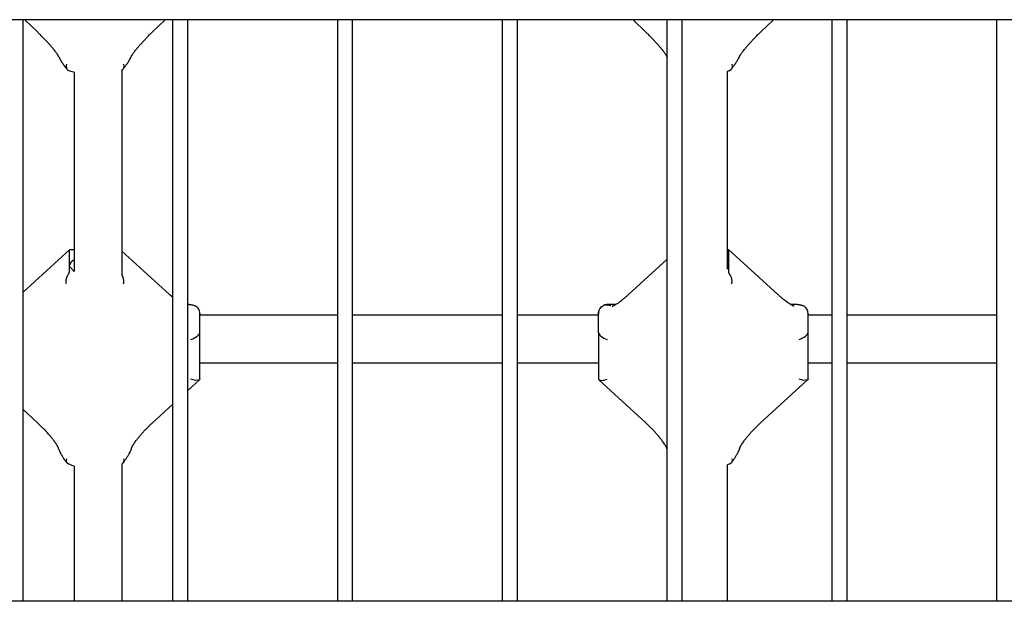
# Model space of a CAD drawing. Units: millimetres. Extents: x 3286 to 17690, y -5727 to 5566.
# Drawn here: x 10463 to 10792, y -681 to -487 of the extents above; entities that cross this region are included whole.
import ezdxf

# ---------------------------------------------------------------- set-up
doc = ezdxf.new("R2010")
doc.units = ezdxf.units.MM

# ---------------------------------------------------------------- blocks, each defined once
blk = doc.blocks.new('ДВК-04')
for p, q in [((3949, -383), (3051, -383)), ((3475, -577), (3475, -383)), ((3475.58, -383), (3479.78, -387.03)), ((3518.22, -387.03), (3522.42, -383)), ((3525, -577), (3525, -383)), ((3530, -577), (3530, -383)), ((3580, -577), (3580, -383)), ((3585, -577), (3585, -383)), ((3635, -577), (3635, -383)), ((3640, -577), (3640, -383)), ((3678.58, -383), (3682.78, -387.03)), ((3690, -577), (3690, -383)), ((3695, -577), (3695, -383)), ((3745, -383), (3710, -383)), ((3721.22, -387.03), (3725.42, -383)), ((3745, -577), (3745, -383)), ((3800, -383), (3750, -383)), ((3750, -577), (3750, -383)), ((3800, -577), (3800, -383)), ((3689.94, -395.36), (3689.94, -395.36)), ((3689.94, -395.36), (3689.94, -395.36)), ((3689.94, -395.36), (3689.94, -395.36)), ((3689.94, -395.36), (3689.94, -395.36)), ((3689.94, -395.36), (3689.94, -395.36)), ((3689.94, -395.36), (3689.94, -395.36)), ((3689.94, -395.36), (3689.94, -395.36)), ((3689.94, -395.36), (3689.94, -395.37)), ((3689.94, -395.37), (3689.94, -395.37)), ((3689.94, -395.37), (3689.94, -395.37)), ((3689.94, -395.37), (3689.94, -395.37)), ((3689.94, -395.37), (3689.94, -395.37)), ((3689.94, -395.37), (3689.94, -395.37)), ((3689.94, -395.37), (3689.94, -395.37)), ((3689.94, -395.37), (3689.94, -395.37)), ((3689.94, -395.37), (3689.94, -395.38)), ((3689.94, -395.38), (3689.95, -395.39)), ((3689.95, -395.39), (3689.96, -395.42)), ((3689.96, -395.42), (3689.98, -395.47)), ((3689.98, -395.47), (3690, -395.51)), ((3489.45, -397.86), (3489.38, -398.53)), ((3489.38, -398.53), (3489.47, -399.12)), ((3489.47, -399.12), (3489.71, -399.59)), ((3489.71, -399.59), (3489.8, -399.69)), ((3489.8, -399.69), (3489.91, -399.79)), ((3489.91, -399.79), (3490.02, -399.87)), ((3490.76, -400.16), (3490.19, -399.95)), ((3491.36, -400.34), (3490.76, -400.16)), ((3492, -400.51), (3491.36, -400.34)), ((3492, -400.51), (3492, -466.98)), ((3508.09, -399.79), (3507.98, -399.87)), ((3508, -399.85), (3508, -468.15)), ((3508.2, -399.69), (3508.09, -399.79)), ((3508.29, -399.59), (3508.2, -399.69)), ((3508.53, -399.12), (3508.29, -399.59)), ((3508.62, -398.53), (3508.53, -399.12)), ((3508.55, -397.86), (3508.62, -398.53)), ((3710.28, -400.14), (3710, -400.23)), ((3710, -400.23), (3710, -466.18)), ((3710.55, -400.05), (3710.28, -400.14)), ((3710.81, -399.95), (3710.55, -400.05)), ((3711.09, -399.79), (3710.98, -399.87)), ((3711.2, -399.69), (3711.09, -399.79)), ((3711.29, -399.59), (3711.2, -399.69)), ((3711.53, -399.12), (3711.29, -399.59)), ((3711.62, -398.53), (3711.53, -399.12)), ((3711.55, -397.86), (3711.62, -398.53)), ((3475, -473.83), (3490.56, -459.64)), ((3490.5, -459.88), (3490.56, -459.64)), ((3490.5, -465.01), (3490.5, -459.88)), ((3490.56, -459.64), (3490.61, -459.62)), ((3490.61, -459.62), (3492, -459.62)), ((3710, -459.62), (3710.39, -459.62)), ((3710.44, -459.64), (3710.39, -459.62)), ((3710.44, -459.64), (3726.89, -474.64)), ((3710.5, -459.88), (3710.44, -459.64)), ((3710.5, -465.01), (3710.5, -459.88)), ((3491.29, -463.54), (3492, -463.03)), ((3508, -460.15), (3523.89, -474.64)), ((3677.11, -474.64), (3690, -462.88)), ((3490.5, -465.01), (3491.29, -463.54)), ((3490.5, -466.75), (3490.5, -465.01)), ((3490.58, -465.47), (3490.5, -465.01)), ((3492, -466.98), (3490.58, -465.47)), ((3710, -463.83), (3710.5, -465.01)), ((3710.5, -465.01), (3710, -466.18)), ((3710.5, -466.75), (3710.5, -465.01)), ((3524.26, -474.98), (3523.89, -474.64)), ((3524.63, -475.3), (3524.26, -474.98)), ((3525, -475.62), (3524.63, -475.3)), ((3530.42, -478), (3530, -478)), ((3533.63, -479.57), (3533.4, -479.24)), ((3533.78, -479.87), (3533.63, -479.57)), ((3667.13, -480.13), (3667.47, -479.42)), ((3667.47, -479.42), (3668.19, -478.63)), ((3668.19, -478.63), (3668.87, -478.22)), ((3668.87, -478.22), (3668.98, -478.18)), ((3668.98, -478.18), (3669.08, -478.15)), ((3669.08, -478.15), (3669.17, -478.13)), ((3672.8, -478), (3670, -478)), ((3733.42, -478), (3731.2, -478)), ((3736.63, -479.57), (3736.4, -479.24)), ((3736.78, -479.87), (3736.63, -479.57)), ((3533.87, -480.13), (3533.78, -479.87)), ((3533.96, -480.57), (3533.87, -480.13)), ((3533.99, -480.96), (3533.96, -480.57)), ((3534, -481.33), (3533.99, -480.96)), ((3534, -481), (3534, -481.33)), ((3534, -481.09), (3534, -481.33)), ((3534, -481.84), (3534, -481.33)), ((3580, -481.59), (3534, -481.59)), ((3534, -487.33), (3534, -481.84)), ((3635, -481.59), (3585, -481.59)), ((3667, -481.59), (3640, -481.59)), ((3667, -481.33), (3667.01, -480.96)), ((3667, -481), (3667, -481.33)), ((3667, -481.09), (3667, -481.33)), ((3667, -481.84), (3667, -481.33)), ((3667, -487.33), (3667, -481.84)), ((3667.01, -480.96), (3667.04, -480.57)), ((3667.04, -480.57), (3667.13, -480.13)), ((3736.87, -480.13), (3736.78, -479.87)), ((3736.96, -480.57), (3736.87, -480.13)), ((3736.99, -480.96), (3736.96, -480.57)), ((3737, -481.33), (3736.99, -480.96)), ((3737, -481), (3737, -481.33)), ((3737, -481.09), (3737, -481.33)), ((3737, -481.84), (3737, -481.33)), ((3745, -481.59), (3737, -481.59)), ((3737, -487.33), (3737, -481.84)), ((3800, -481.59), (3750, -481.59)), ((3534, -502.84), (3534, -487.33)), ((3667, -487.33), (3667, -502.84)), ((3737, -502.84), (3737, -487.33)), ((3580, -497.59), (3534, -497.59)), ((3635, -497.59), (3585, -497.59)), ((3667, -497.59), (3640, -497.59)), ((3745, -497.59), (3737, -497.59)), ((3800, -497.59), (3750, -497.59)), ((3530, -506.68), (3533.86, -503.16)), ((3532.59, -503.35), (3531, -502.94)), ((3533.86, -503.16), (3532.59, -503.35)), ((3534, -502.84), (3533.86, -503.16)), ((3667, -502.84), (3667.14, -503.16)), ((3667.14, -503.16), (3682.83, -517.47)), ((3667.14, -503.16), (3668.41, -503.35)), ((3668.41, -503.35), (3670, -502.94)), ((3721.17, -517.47), (3736.86, -503.16)), ((3735.59, -503.35), (3734, -502.94)), ((3736.86, -503.16), (3735.59, -503.35)), ((3737, -502.84), (3736.86, -503.16)), ((3518.17, -517.47), (3525, -511.24)), ((3475, -513.06), (3479.83, -517.47)), ((3689.9, -526.13), (3689.85, -526)), ((3689.95, -526.26), (3689.9, -526.13)), ((3690, -526.4), (3689.95, -526.26)), ((3489.45, -529.43), (3489.38, -529.96)), ((3489.38, -529.96), (3489.43, -530.42)), ((3489.43, -530.42), (3489.61, -530.79)), ((3489.61, -530.79), (3489.69, -530.9)), ((3489.69, -530.9), (3489.79, -530.98)), ((3489.79, -530.98), (3489.9, -531.06)), ((3490.56, -531.39), (3489.9, -531.06)), ((3491.26, -531.7), (3490.56, -531.39)), ((3492, -531.97), (3491.26, -531.7)), ((3492, -531.97), (3492, -577)), ((3508.03, -531.09), (3508, -531.11)), ((3508, -531.11), (3508, -577)), ((3508.06, -531.07), (3508.03, -531.09)), ((3508.1, -531.06), (3508.06, -531.07)), ((3508.21, -530.98), (3508.1, -531.06)), ((3508.31, -530.9), (3508.21, -530.98)), ((3508.39, -530.79), (3508.31, -530.9)), ((3508.57, -530.42), (3508.39, -530.79)), ((3508.55, -529.43), (3508.62, -529.96)), ((3508.62, -529.96), (3508.57, -530.42)), ((3710.38, -531.42), (3710, -531.59)), ((3710, -531.59), (3710, -577)), ((3710.74, -531.24), (3710.38, -531.42)), ((3711.1, -531.06), (3710.74, -531.24)), ((3711.21, -530.98), (3711.1, -531.06)), ((3711.31, -530.9), (3711.21, -530.98)), ((3711.39, -530.79), (3711.31, -530.9)), ((3711.57, -530.42), (3711.39, -530.79)), ((3711.55, -529.43), (3711.62, -529.96)), ((3711.62, -529.96), (3711.57, -530.42)), ((3949, -577), (3051, -577)), ((3525, -577), (3475, -577)), ((3580, -577), (3530, -577)), ((3635, -577), (3585, -577)), ((3690, -577), (3640, -577)), ((3745, -577), (3695, -577)), ((3800, -577), (3750, -577))]:
    blk.add_line(p, q)
for centre, start, end in [((3670, -481), 90, 112.1232), ((3531, -481), 0, 16.8602), ((3670, -481), 163.1399, 180), ((3734, -481), 0, 16.8602)]:
    blk.add_arc(centre, 3, start, end)
for centre, major_axis, ratio, start_param, end_param in [((3481.85, -384.87), (-2.08, -2.16), 0.19649, 6.283182, 6.283185), ((3481.85, -384.87), (-2.08, -2.16), 0.19649, -0.000008, -0.000003), ((3516.15, -384.87), (2.08, -2.16), 0.19649, 0.000003, 0.000008), ((3516.15, -384.87), (2.08, -2.16), 0.19649, 0, 0.000003), ((3684.85, -384.87), (-2.08, -2.16), 0.19649, 6.283182, 6.283185), ((3684.85, -384.87), (-2.08, -2.16), 0.19649, -0.000008, -0.000003), ((3719.15, -384.87), (2.08, -2.16), 0.19649, 0.000003, 0.000008), ((3719.15, -384.87), (2.08, -2.16), 0.19649, 0, 0.000003), ((3521.87, -476.86), (2.02, 2.22), 0.289865, 0, 0.000017), ((3521.87, -476.86), (2.02, 2.22), 0.289865, 6.283179, 6.283185), ((3679.13, -476.86), (-2.02, 2.22), 0.289865, 0, 0.000007), ((3679.13, -476.86), (-2.02, 2.22), 0.289865, 6.283168, 6.283185), ((3724.87, -476.86), (2.02, 2.22), 0.289865, 0, 0.000017), ((3724.87, -476.86), (2.02, 2.22), 0.289865, 6.283179, 6.283185), ((3531, -488.47), (-2.96, -1.31), 0.351342, 1.416946, 2.987742), ((3670, -488.47), (-2.96, 1.31), 0.351342, 0.15385, 1.724647), ((3734, -488.47), (-2.96, -1.31), 0.351342, 1.416946, 2.987742), ((3481.85, -515.25), (-2.02, -2.22), 0.289865, 6.283179, 6.283185), ((3516.15, -515.25), (2.02, -2.22), 0.289865, 0, 0.000007), ((3684.85, -515.25), (-2.02, -2.22), 0.289865, 6.283179, 6.283185), ((3719.15, -515.25), (2.02, -2.22), 0.289865, 0, 0.000007)]:
    blk.add_ellipse(centre, major_axis=major_axis, ratio=ratio, start_param=start_param, end_param=end_param)
for points, knots in [([(3486.94, -395.36), (3486.94, -395.36), (3486.94, -395.36), (3486.94, -395.36), (3486.94, -395.36), (3486.93, -395.36), (3486.93, -395.36), (3486.93, -395.35), (3486.93, -395.34), (3486.92, -395.33), (3486.91, -395.32), (3486.91, -395.3), (3486.9, -395.29), (3486.89, -395.26), (3486.86, -395.21), (3486.81, -395.12), (3486.78, -395.07), (3486.72, -394.96), (3486.68, -394.89), (3486.6, -394.77), (3486.55, -394.7), (3486.46, -394.56), (3486.41, -394.49), (3486.26, -394.27), (3486.15, -394.11), (3485.92, -393.79), (3485.79, -393.62), (3485.54, -393.29), (3485.41, -393.13), (3485.08, -392.72), (3484.88, -392.47), (3484.44, -391.95), (3484.21, -391.68), (3483.73, -391.13), (3483.48, -390.85), (3482.95, -390.27), (3482.68, -389.98), (3482.12, -389.38), (3481.83, -389.08), (3481.24, -388.47), (3480.94, -388.17), (3480.35, -387.59), (3480.06, -387.31), (3479.78, -387.03)], [0.00003, 0.00003, 0.00003, 0.00003, 0.009211, 0.009211, 0.119563, 0.119563, 0.239125, 0.239125, 0.478251, 0.478251, 0.956501, 0.956501, 1.103551, 1.103551, 2.170348, 2.170348, 3.208321, 3.208321, 4.246295, 4.246295, 5.284269, 5.284269, 6.315071, 6.315071, 8.376676, 8.376676, 10.403398, 10.403398, 12.361056, 12.361056, 15.217482, 15.217482, 18.240761, 18.240761, 21.416058, 21.416058, 24.725773, 24.725773, 28.15035, 28.15035, 31.667967, 31.667967, 35, 35, 35, 35]), ([(3511.06, -395.36), (3511.06, -395.36), (3511.06, -395.36), (3511.06, -395.36), (3511.06, -395.36), (3511.07, -395.36), (3511.07, -395.36), (3511.07, -395.35), (3511.07, -395.34), (3511.08, -395.33), (3511.09, -395.32), (3511.09, -395.3), (3511.1, -395.29), (3511.11, -395.26), (3511.14, -395.21), (3511.19, -395.12), (3511.22, -395.07), (3511.28, -394.96), (3511.32, -394.89), (3511.4, -394.77), (3511.45, -394.7), (3511.54, -394.56), (3511.59, -394.49), (3511.74, -394.27), (3511.85, -394.11), (3512.08, -393.79), (3512.21, -393.62), (3512.46, -393.29), (3512.59, -393.13), (3512.92, -392.72), (3513.12, -392.47), (3513.56, -391.95), (3513.79, -391.68), (3514.27, -391.13), (3514.52, -390.85), (3515.05, -390.27), (3515.32, -389.98), (3515.88, -389.38), (3516.17, -389.08), (3516.76, -388.47), (3517.06, -388.17), (3517.65, -387.59), (3517.94, -387.31), (3518.22, -387.03)], [0.00003, 0.00003, 0.00003, 0.00003, 0.009211, 0.009211, 0.119563, 0.119563, 0.239125, 0.239125, 0.478251, 0.478251, 0.956501, 0.956501, 1.103551, 1.103551, 2.170348, 2.170348, 3.208321, 3.208321, 4.246295, 4.246295, 5.284269, 5.284269, 6.315071, 6.315071, 8.376676, 8.376676, 10.403398, 10.403398, 12.361056, 12.361056, 15.217482, 15.217482, 18.240761, 18.240761, 21.416058, 21.416058, 24.725773, 24.725773, 28.15035, 28.15035, 31.667967, 31.667967, 35, 35, 35, 35]), ([(3689.94, -395.36), (3689.94, -395.36), (3689.94, -395.36), (3689.94, -395.36), (3689.94, -395.36), (3689.93, -395.36), (3689.93, -395.36), (3689.93, -395.35), (3689.93, -395.34), (3689.92, -395.33), (3689.91, -395.32), (3689.91, -395.3), (3689.9, -395.29), (3689.89, -395.26), (3689.86, -395.21), (3689.81, -395.12), (3689.78, -395.07), (3689.72, -394.96), (3689.68, -394.89), (3689.6, -394.77), (3689.55, -394.7), (3689.46, -394.56), (3689.41, -394.49), (3689.26, -394.27), (3689.15, -394.11), (3688.92, -393.79), (3688.79, -393.62), (3688.54, -393.29), (3688.41, -393.13), (3688.08, -392.72), (3687.88, -392.47), (3687.44, -391.95), (3687.21, -391.68), (3686.73, -391.13), (3686.48, -390.85), (3685.95, -390.27), (3685.68, -389.98), (3685.12, -389.38), (3684.83, -389.08), (3684.24, -388.47), (3683.94, -388.17), (3683.35, -387.59), (3683.06, -387.31), (3682.78, -387.03)], [0.00003, 0.00003, 0.00003, 0.00003, 0.009211, 0.009211, 0.119563, 0.119563, 0.239125, 0.239125, 0.478251, 0.478251, 0.956501, 0.956501, 1.103551, 1.103551, 2.170348, 2.170348, 3.208321, 3.208321, 4.246295, 4.246295, 5.284269, 5.284269, 6.315071, 6.315071, 8.376676, 8.376676, 10.403398, 10.403398, 12.361056, 12.361056, 15.217482, 15.217482, 18.240761, 18.240761, 21.416058, 21.416058, 24.725773, 24.725773, 28.15035, 28.15035, 31.667967, 31.667967, 35, 35, 35, 35]), ([(3714.06, -395.36), (3714.06, -395.36), (3714.06, -395.36), (3714.06, -395.36), (3714.06, -395.36), (3714.07, -395.36), (3714.07, -395.36), (3714.07, -395.35), (3714.07, -395.34), (3714.08, -395.33), (3714.09, -395.32), (3714.09, -395.3), (3714.1, -395.29), (3714.11, -395.26), (3714.14, -395.21), (3714.19, -395.12), (3714.22, -395.07), (3714.28, -394.96), (3714.32, -394.89), (3714.4, -394.77), (3714.45, -394.7), (3714.54, -394.56), (3714.59, -394.49), (3714.74, -394.27), (3714.85, -394.11), (3715.08, -393.79), (3715.21, -393.62), (3715.46, -393.29), (3715.59, -393.13), (3715.92, -392.72), (3716.12, -392.47), (3716.56, -391.95), (3716.79, -391.68), (3717.27, -391.13), (3717.52, -390.85), (3718.05, -390.27), (3718.32, -389.98), (3718.88, -389.38), (3719.17, -389.08), (3719.76, -388.47), (3720.06, -388.17), (3720.65, -387.59), (3720.94, -387.31), (3721.22, -387.03)], [0.00003, 0.00003, 0.00003, 0.00003, 0.009211, 0.009211, 0.119563, 0.119563, 0.239125, 0.239125, 0.478251, 0.478251, 0.956501, 0.956501, 1.103551, 1.103551, 2.170348, 2.170348, 3.208321, 3.208321, 4.246295, 4.246295, 5.284269, 5.284269, 6.315071, 6.315071, 8.376676, 8.376676, 10.403398, 10.403398, 12.361056, 12.361056, 15.217482, 15.217482, 18.240761, 18.240761, 21.416058, 21.416058, 24.725773, 24.725773, 28.15035, 28.15035, 31.667967, 31.667967, 35, 35, 35, 35]), ([(3486.94, -395.36), (3486.94, -395.36), (3486.94, -395.36), (3486.94, -395.38), (3486.95, -395.39), (3486.96, -395.42), (3486.97, -395.44), (3486.98, -395.47), (3486.99, -395.49), (3487.01, -395.52), (3487.01, -395.53), (3487.04, -395.6), (3487.07, -395.66), (3487.11, -395.73), (3487.11, -395.74), (3487.16, -395.85), (3487.21, -395.94), (3487.3, -396.1), (3487.34, -396.18), (3487.43, -396.35), (3487.48, -396.43), (3487.57, -396.59), (3487.62, -396.67), (3487.77, -396.92), (3487.88, -397.08), (3488.1, -397.42), (3488.22, -397.59), (3488.46, -397.93), (3488.58, -398.1), (3488.75, -398.33), (3488.78, -398.38), (3488.85, -398.47), (3488.88, -398.51), (3489.03, -398.72), (3489.17, -398.9), (3489.39, -399.19), (3489.49, -399.31), (3489.62, -399.48), (3489.66, -399.53), (3489.71, -399.59)], [0.000028, 0.000028, 0.000028, 0.000028, 0.008182, 0.008182, 0.193336, 0.193336, 0.386671, 0.386671, 0.624423, 0.624423, 0.773342, 0.773342, 1.546684, 1.546684, 1.733589, 1.733589, 2.909928, 2.909928, 3.968291, 3.968291, 5.026654, 5.026654, 6.08331, 6.08331, 8.196622, 8.196622, 10.308425, 10.308425, 12.418474, 12.418474, 13.04925, 13.04925, 13.472121, 13.472121, 15.579414, 15.579414, 16.929612, 16.929612, 17.56993, 17.56993, 17.56993, 17.56993]), ([(3508.29, -399.59), (3508.32, -399.55), (3508.35, -399.51), (3508.47, -399.37), (3508.56, -399.25), (3508.74, -399.02), (3508.84, -398.89), (3509, -398.67), (3509.07, -398.58), (3509.25, -398.34), (3509.35, -398.2), (3509.51, -397.98), (3509.56, -397.9), (3509.74, -397.65), (3509.87, -397.46), (3509.99, -397.28), (3510, -397.27), (3510.1, -397.1), (3510.21, -396.94), (3510.41, -396.62), (3510.5, -396.46), (3510.64, -396.22), (3510.68, -396.14), (3510.77, -395.98), (3510.81, -395.9), (3510.86, -395.8), (3510.87, -395.78), (3510.91, -395.7), (3510.94, -395.64), (3510.98, -395.56), (3510.99, -395.53), (3511.02, -395.46), (3511.04, -395.41), (3511.06, -395.36)], [0.430166, 0.430166, 0.430166, 0.430166, 0.860333, 0.860333, 2.150832, 2.150832, 3.670688, 3.670688, 4.731831, 4.731831, 6.48818, 6.48818, 7.408695, 7.408695, 9.647088, 9.647088, 9.756258, 9.756258, 11.76782, 11.76782, 13.881289, 13.881289, 14.937681, 14.937681, 15.992402, 15.992402, 16.266589, 16.266589, 17.047124, 17.047124, 17.375754, 17.375754, 18, 18, 18, 18]), ([(3711.29, -399.59), (3711.32, -399.55), (3711.35, -399.51), (3711.47, -399.37), (3711.56, -399.25), (3711.74, -399.02), (3711.84, -398.89), (3712, -398.67), (3712.07, -398.58), (3712.25, -398.34), (3712.35, -398.2), (3712.64, -397.79), (3712.82, -397.54), (3713.1, -397.12), (3713.2, -396.95), (3713.41, -396.62), (3713.5, -396.46), (3713.64, -396.22), (3713.68, -396.14), (3713.77, -395.98), (3713.81, -395.9), (3713.86, -395.8), (3713.87, -395.78), (3713.91, -395.7), (3713.94, -395.64), (3714, -395.51), (3714.03, -395.44), (3714.06, -395.36)], [0.430166, 0.430166, 0.430166, 0.430166, 0.860333, 0.860333, 2.150832, 2.150832, 3.670688, 3.670688, 4.731831, 4.731831, 6.48818, 6.48818, 9.647088, 9.647088, 11.76782, 11.76782, 13.881289, 13.881289, 14.937681, 14.937681, 15.992402, 15.992402, 16.266589, 16.266589, 17.047124, 17.047124, 18, 18, 18, 18]), ([(3490.02, -399.87), (3490.04, -399.88), (3490.1, -399.91), (3490.15, -399.94), (3490.19, -399.95)], [0, 0, 0, 0, 1.597191, 5, 5, 5, 5]), ([(3489.45, -471.05), (3489.41, -470.85), (3489.37, -470.52), (3489.38, -470.05), (3489.42, -469.65), (3489.5, -469.27), (3489.61, -468.92), (3489.77, -468.54), (3489.92, -468.28), (3490.02, -468.14)], [0, 0, 0, 0, 2.029978, 3.213354, 4.539249, 5.908037, 6.961377, 8.173898, 10, 10, 10, 10]), ([(3490.02, -468.14), (3490.05, -468.1), (3490.1, -468.03), (3490.17, -467.9), (3490.26, -467.74), (3490.34, -467.57), (3490.39, -467.43), (3490.43, -467.3), (3490.46, -467.17), (3490.49, -467.01), (3490.5, -466.87), (3490.5, -466.78), (3490.5, -466.75)], [0, 0, 0, 0, 0.904543, 1.473691, 2.644583, 4.447583, 5.84052, 6.382666, 8.098804, 9.635461, 11.699458, 13, 13, 13, 13]), ([(3508.55, -471.05), (3508.59, -470.85), (3508.63, -470.52), (3508.62, -470.05), (3508.58, -469.65), (3508.5, -469.27), (3508.39, -468.92), (3508.23, -468.54), (3508.08, -468.28), (3507.98, -468.14)], [0, 0, 0, 0, 2.029978, 3.213354, 4.539249, 5.908037, 6.961377, 8.173898, 10, 10, 10, 10]), ([(3710.98, -468.14), (3710.95, -468.1), (3710.9, -468.03), (3710.83, -467.9), (3710.74, -467.74), (3710.66, -467.57), (3710.61, -467.43), (3710.57, -467.3), (3710.54, -467.17), (3710.51, -467.01), (3710.5, -466.87), (3710.5, -466.78), (3710.5, -466.75)], [0, 0, 0, 0, 0.904543, 1.473691, 2.644583, 4.447583, 5.84052, 6.382666, 8.098804, 9.635461, 11.699458, 13, 13, 13, 13]), ([(3711.55, -471.05), (3711.59, -470.85), (3711.63, -470.52), (3711.62, -470.05), (3711.58, -469.65), (3711.5, -469.27), (3711.39, -468.92), (3711.23, -468.54), (3711.08, -468.28), (3710.98, -468.14)], [0, 0, 0, 0, 2.029978, 3.213354, 4.539249, 5.908037, 6.961377, 8.173898, 10, 10, 10, 10]), ([(3671.6, -478.6), (3671.6, -478.6), (3671.6, -478.6), (3671.63, -478.59), (3671.66, -478.58), (3671.71, -478.56), (3671.75, -478.55), (3671.83, -478.52), (3671.88, -478.5), (3671.97, -478.45), (3672.03, -478.43), (3672.14, -478.37), (3672.19, -478.34), (3672.31, -478.28), (3672.37, -478.25), (3672.51, -478.17), (3672.59, -478.13), (3672.71, -478.06), (3672.76, -478.03), (3672.9, -477.94), (3673, -477.88), (3673.26, -477.71), (3673.42, -477.61), (3673.74, -477.38), (3673.91, -477.27), (3674.3, -476.98), (3674.54, -476.8), (3675.02, -476.43), (3675.27, -476.23), (3675.79, -475.8), (3676.05, -475.58), (3676.58, -475.12), (3676.84, -474.88), (3677.11, -474.64)], [0, 0, 0, 0, 1.032282, 1.032282, 2.050845, 2.050845, 3.069408, 3.069408, 4.087971, 4.087971, 5.088145, 5.088145, 6.077941, 6.077941, 7.040072, 7.040072, 8.181248, 8.181248, 8.836954, 8.836954, 10.2245, 10.2245, 12.267751, 12.267751, 14.311002, 14.311002, 17.094159, 17.094159, 20.010395, 20.010395, 23.033417, 23.033417, 26, 26, 26, 26]), ([(3732.4, -478.6), (3732.4, -478.6), (3732.4, -478.6), (3732.37, -478.59), (3732.34, -478.58), (3732.29, -478.56), (3732.25, -478.55), (3732.17, -478.52), (3732.12, -478.5), (3732.03, -478.45), (3731.97, -478.43), (3731.86, -478.37), (3731.81, -478.34), (3731.69, -478.28), (3731.63, -478.25), (3731.49, -478.17), (3731.41, -478.13), (3731.29, -478.06), (3731.24, -478.03), (3731.1, -477.94), (3731, -477.88), (3730.74, -477.71), (3730.58, -477.61), (3730.26, -477.38), (3730.09, -477.27), (3729.7, -476.98), (3729.46, -476.8), (3728.98, -476.43), (3728.73, -476.23), (3728.21, -475.8), (3727.95, -475.58), (3727.42, -475.12), (3727.16, -474.88), (3726.89, -474.64)], [0, 0, 0, 0, 1.032282, 1.032282, 2.050845, 2.050845, 3.069408, 3.069408, 4.087971, 4.087971, 5.088145, 5.088145, 6.077941, 6.077941, 7.040072, 7.040072, 8.181248, 8.181248, 8.836954, 8.836954, 10.2245, 10.2245, 12.267751, 12.267751, 14.311002, 14.311002, 17.094159, 17.094159, 20.010395, 20.010395, 23.033417, 23.033417, 26, 26, 26, 26]), ([(3530.42, -478), (3530.55, -478), (3530.68, -478), (3530.94, -478.03), (3531.07, -478.04), (3531.31, -478.08), (3531.43, -478.11), (3531.67, -478.16), (3531.79, -478.19), (3531.91, -478.23), (3531.92, -478.23), (3531.93, -478.23)], [0, 0, 0, 0, 1.6, 1.6, 3.2, 3.2, 4.8, 4.8, 6.4, 6.4, 6.517754, 6.517754, 6.517754, 6.517754]), ([(3531.93, -478.23), (3532.06, -478.27), (3532.27, -478.35), (3532.55, -478.49), (3532.76, -478.62), (3532.98, -478.79), (3533.2, -478.99), (3533.34, -479.15), (3533.4, -479.24)], [0, 0, 0, 0, 2.014284, 3.29487, 4.644131, 5.795896, 7.46759, 9, 9, 9, 9]), ([(3669.17, -478.13), (3669.23, -478.12), (3669.33, -478.1), (3669.49, -478.09), (3669.61, -478.09), (3669.76, -478.1), (3669.88, -478.11), (3669.97, -478.13), (3670, -478.14)], [0, 0, 0, 0, 2.248374, 3.623131, 5.350008, 6.341607, 7.985087, 9, 9, 9, 9]), ([(3671.23, -478.41), (3671.09, -478.37), (3670.89, -478.33), (3670.58, -478.26), (3670.3, -478.2), (3670.1, -478.16), (3670, -478.14)], [0, 0, 0, 0, 2.150193, 3.038364, 5.114412, 7, 7, 7, 7]), ([(3733.42, -478), (3733.55, -478), (3733.68, -478), (3733.94, -478.03), (3734.07, -478.04), (3734.31, -478.08), (3734.43, -478.11), (3734.67, -478.16), (3734.79, -478.19), (3734.91, -478.23), (3734.92, -478.23), (3734.93, -478.23)], [0, 0, 0, 0, 1.6, 1.6, 3.2, 3.2, 4.8, 4.8, 6.4, 6.4, 6.517754, 6.517754, 6.517754, 6.517754]), ([(3734.93, -478.23), (3735.06, -478.27), (3735.27, -478.35), (3735.55, -478.49), (3735.76, -478.62), (3735.98, -478.79), (3736.2, -478.99), (3736.34, -479.15), (3736.4, -479.24)], [0, 0, 0, 0, 2.014284, 3.29487, 4.644131, 5.795896, 7.46759, 9, 9, 9, 9]), ([(3486.85, -526), (3486.85, -526), (3486.85, -526), (3486.85, -525.99), (3486.85, -525.99), (3486.85, -525.99), (3486.85, -525.98), (3486.84, -525.97), (3486.84, -525.96), (3486.83, -525.94), (3486.82, -525.92), (3486.8, -525.86), (3486.78, -525.81), (3486.73, -525.69), (3486.69, -525.61), (3486.6, -525.44), (3486.57, -525.37), (3486.48, -525.22), (3486.44, -525.14), (3486.34, -524.97), (3486.29, -524.89), (3486.13, -524.63), (3486.02, -524.45), (3485.84, -524.19), (3485.78, -524.1), (3485.6, -523.84), (3485.47, -523.66), (3485.16, -523.24), (3484.98, -523), (3484.57, -522.48), (3484.36, -522.22), (3484.11, -521.93), (3484.09, -521.89), (3483.85, -521.62), (3483.64, -521.37), (3483.24, -520.91), (3483.05, -520.7), (3482.79, -520.42), (3482.72, -520.35), (3482.39, -519.98), (3482.11, -519.7), (3481.55, -519.12), (3481.27, -518.83), (3480.68, -518.26), (3480.38, -517.98), (3480, -517.63), (3479.92, -517.55), (3479.83, -517.47)], [0.000027, 0.000027, 0.000027, 0.000027, 0.00825, 0.00825, 0.10953, 0.10953, 0.219059, 0.219059, 0.438118, 0.438118, 0.876237, 0.876237, 1.752501, 1.752501, 3.058924, 3.058924, 4.069427, 4.069427, 5.07993, 5.07993, 6.082452, 6.082452, 8.087496, 8.087496, 9.026191, 9.026191, 10.903582, 10.903582, 13.499418, 13.499418, 16.260369, 16.260369, 16.591904, 16.591904, 19.175094, 19.175094, 21.467377, 21.467377, 22.226792, 22.226792, 25.399573, 25.399573, 28.675029, 28.675029, 32.034067, 32.034067, 33, 33, 33, 33]), ([(3511.15, -526), (3511.15, -526), (3511.15, -526), (3511.15, -525.99), (3511.15, -525.99), (3511.15, -525.99), (3511.15, -525.98), (3511.16, -525.97), (3511.16, -525.96), (3511.17, -525.94), (3511.18, -525.92), (3511.2, -525.86), (3511.22, -525.81), (3511.27, -525.69), (3511.31, -525.61), (3511.4, -525.44), (3511.43, -525.37), (3511.52, -525.22), (3511.56, -525.14), (3511.66, -524.97), (3511.71, -524.89), (3511.87, -524.63), (3511.98, -524.45), (3512.15, -524.2), (3512.2, -524.13), (3512.26, -524.05), (3512.27, -524.03), (3512.4, -523.84), (3512.53, -523.66), (3512.84, -523.24), (3513.02, -523), (3513.43, -522.48), (3513.64, -522.22), (3513.89, -521.93), (3513.91, -521.89), (3514.15, -521.62), (3514.36, -521.37), (3514.82, -520.84), (3515.08, -520.56), (3515.61, -519.98), (3515.89, -519.7), (3516.45, -519.12), (3516.73, -518.83), (3517.06, -518.51), (3517.11, -518.47), (3517.4, -518.19), (3517.66, -517.94), (3518, -517.63), (3518.08, -517.55), (3518.17, -517.47)], [0.000027, 0.000027, 0.000027, 0.000027, 0.00825, 0.00825, 0.10953, 0.10953, 0.219059, 0.219059, 0.438118, 0.438118, 0.876237, 0.876237, 1.752501, 1.752501, 3.058924, 3.058924, 4.069427, 4.069427, 5.07993, 5.07993, 6.082452, 6.082452, 8.087496, 8.087496, 8.853591, 8.853591, 9.026191, 9.026191, 10.903582, 10.903582, 13.499418, 13.499418, 16.260369, 16.260369, 16.591904, 16.591904, 19.175094, 19.175094, 22.226792, 22.226792, 25.399573, 25.399573, 28.675029, 28.675029, 29.14311, 29.14311, 32.034067, 32.034067, 33, 33, 33, 33]), ([(3689.85, -526), (3689.85, -526), (3689.85, -526), (3689.85, -525.99), (3689.85, -525.99), (3689.85, -525.99), (3689.85, -525.98), (3689.84, -525.97), (3689.84, -525.96), (3689.83, -525.94), (3689.82, -525.92), (3689.8, -525.86), (3689.78, -525.81), (3689.73, -525.69), (3689.69, -525.61), (3689.6, -525.44), (3689.57, -525.37), (3689.48, -525.22), (3689.44, -525.14), (3689.34, -524.97), (3689.29, -524.89), (3689.13, -524.63), (3689.02, -524.45), (3688.84, -524.19), (3688.78, -524.1), (3688.6, -523.84), (3688.47, -523.66), (3688.16, -523.24), (3687.98, -523), (3687.57, -522.48), (3687.36, -522.22), (3687.11, -521.93), (3687.09, -521.89), (3686.85, -521.62), (3686.64, -521.37), (3686.18, -520.84), (3685.92, -520.56), (3685.39, -519.98), (3685.11, -519.7), (3684.55, -519.12), (3684.27, -518.83), (3683.68, -518.26), (3683.38, -517.98), (3683, -517.63), (3682.92, -517.55), (3682.83, -517.47)], [0.000027, 0.000027, 0.000027, 0.000027, 0.00825, 0.00825, 0.10953, 0.10953, 0.219059, 0.219059, 0.438118, 0.438118, 0.876237, 0.876237, 1.752501, 1.752501, 3.058924, 3.058924, 4.069427, 4.069427, 5.07993, 5.07993, 6.082452, 6.082452, 8.087496, 8.087496, 9.026191, 9.026191, 10.903582, 10.903582, 13.499418, 13.499418, 16.260369, 16.260369, 16.591904, 16.591904, 19.175094, 19.175094, 22.226792, 22.226792, 25.399573, 25.399573, 28.675029, 28.675029, 32.034067, 32.034067, 33, 33, 33, 33]), ([(3714.15, -526), (3714.15, -526), (3714.15, -526), (3714.15, -525.99), (3714.15, -525.99), (3714.15, -525.99), (3714.15, -525.98), (3714.16, -525.97), (3714.16, -525.96), (3714.17, -525.94), (3714.18, -525.92), (3714.2, -525.86), (3714.22, -525.81), (3714.27, -525.69), (3714.31, -525.61), (3714.4, -525.44), (3714.43, -525.37), (3714.52, -525.22), (3714.56, -525.14), (3714.66, -524.97), (3714.71, -524.89), (3714.87, -524.63), (3714.98, -524.45), (3715.16, -524.19), (3715.22, -524.1), (3715.4, -523.84), (3715.53, -523.66), (3715.84, -523.24), (3716.02, -523), (3716.43, -522.48), (3716.64, -522.22), (3716.89, -521.93), (3716.91, -521.89), (3717.15, -521.62), (3717.36, -521.37), (3717.82, -520.84), (3718.08, -520.56), (3718.61, -519.98), (3718.89, -519.7), (3719.45, -519.12), (3719.73, -518.83), (3720.32, -518.26), (3720.62, -517.98), (3721, -517.63), (3721.08, -517.55), (3721.17, -517.47)], [0.000027, 0.000027, 0.000027, 0.000027, 0.00825, 0.00825, 0.10953, 0.10953, 0.219059, 0.219059, 0.438118, 0.438118, 0.876237, 0.876237, 1.752501, 1.752501, 3.058924, 3.058924, 4.069427, 4.069427, 5.07993, 5.07993, 6.082452, 6.082452, 8.087496, 8.087496, 9.026191, 9.026191, 10.903582, 10.903582, 13.499418, 13.499418, 16.260369, 16.260369, 16.591904, 16.591904, 19.175094, 19.175094, 22.226792, 22.226792, 25.399573, 25.399573, 28.675029, 28.675029, 32.034067, 32.034067, 33, 33, 33, 33]), ([(3489.61, -530.79), (3489.56, -530.73), (3489.52, -530.68), (3489.35, -530.44), (3489.22, -530.27), (3488.94, -529.86), (3488.78, -529.62), (3488.41, -529.06), (3488.2, -528.73), (3487.92, -528.26), (3487.84, -528.11), (3487.68, -527.84), (3487.62, -527.72), (3487.45, -527.39), (3487.34, -527.18), (3487.16, -526.79), (3487.08, -526.6), (3487.01, -526.41), (3487, -526.4), (3486.95, -526.26), (3486.9, -526.13), (3486.85, -526)], [0.619216, 0.619216, 0.619216, 0.619216, 1.238433, 1.238433, 3.096082, 3.096082, 5.572948, 5.572948, 9.084414, 9.084414, 10.714601, 10.714601, 12.038013, 12.038013, 14.360182, 14.360182, 16.420971, 16.420971, 16.517078, 16.517078, 18, 18, 18, 18]), ([(3511.15, -526), (3511.15, -526), (3511.15, -526), (3511.14, -526.02), (3511.13, -526.04), (3511.12, -526.07), (3511.11, -526.09), (3511.09, -526.15), (3511.08, -526.18), (3511.04, -526.28), (3511.02, -526.34), (3510.99, -526.41), (3510.99, -526.43), (3510.97, -526.47), (3510.96, -526.5), (3510.87, -526.71), (3510.79, -526.89), (3510.62, -527.24), (3510.53, -527.42), (3510.35, -527.78), (3510.25, -527.95), (3510.08, -528.25), (3510.01, -528.37), (3509.77, -528.78), (3509.59, -529.07), (3509.2, -529.65), (3509, -529.94), (3508.67, -530.42), (3508.53, -530.61), (3508.39, -530.79)], [0.000028, 0.000028, 0.000028, 0.000028, 0.009, 0.009, 0.208281, 0.208281, 0.416562, 0.416562, 0.833125, 0.833125, 1.482453, 1.482453, 1.66625, 1.66625, 1.992841, 1.992841, 3.985653, 3.985653, 5.978465, 5.978465, 7.904563, 7.904563, 9.220575, 9.220575, 12.323507, 12.323507, 15.426438, 15.426438, 17.380378, 17.380378, 17.380378, 17.380378]), ([(3714.15, -526), (3714.15, -526), (3714.15, -526), (3714.14, -526.02), (3714.13, -526.04), (3714.12, -526.07), (3714.11, -526.09), (3714.09, -526.15), (3714.08, -526.18), (3714.04, -526.3), (3714.01, -526.37), (3713.97, -526.47), (3713.96, -526.5), (3713.87, -526.71), (3713.79, -526.89), (3713.62, -527.24), (3713.53, -527.42), (3713.35, -527.78), (3713.25, -527.95), (3713.08, -528.25), (3713.01, -528.37), (3712.77, -528.78), (3712.59, -529.07), (3712.2, -529.65), (3712, -529.94), (3711.67, -530.42), (3711.53, -530.61), (3711.39, -530.79)], [0.000028, 0.000028, 0.000028, 0.000028, 0.009, 0.009, 0.208281, 0.208281, 0.416562, 0.416562, 0.833125, 0.833125, 1.66625, 1.66625, 1.992841, 1.992841, 3.985653, 3.985653, 5.978465, 5.978465, 7.904563, 7.904563, 9.220575, 9.220575, 12.323507, 12.323507, 15.426438, 15.426438, 17.380378, 17.380378, 17.380378, 17.380378])]:
    blk.add_open_spline(points, degree=3, knots=knots)
for points in [[(3507.81, -399.95), (3507.86, -399.93), (3507.92, -399.9), (3507.98, -399.87)], [(3710.81, -399.95), (3710.86, -399.93), (3710.92, -399.9), (3710.98, -399.87)]]:
    blk.add_open_spline(points, degree=3)

msp = doc.modelspace()

# ---------------------------------------------------------------- block references
msp.add_blockref('ДВК-04', (6989.6, -103.76))

doc.saveas('drawing.dxf')
